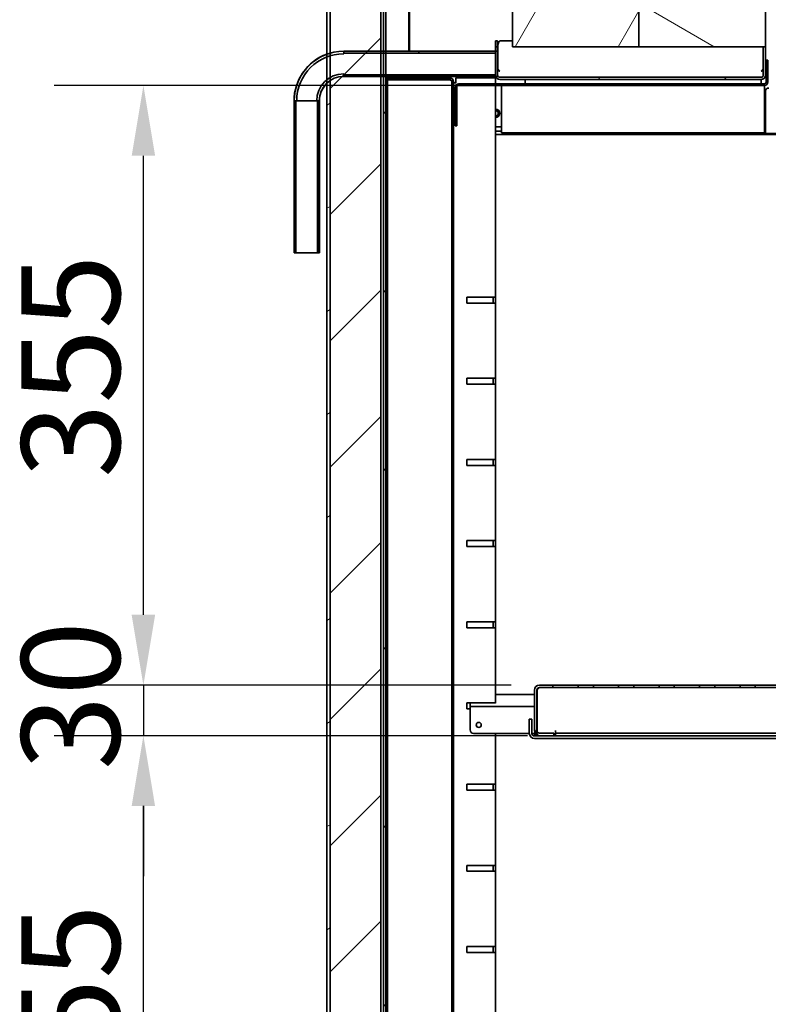
# Model space of a CAD drawing. Units: millimetres. Extents: x 0 to 7000, y 0 to 4950.
# Drawn here: x 2689 to 3133, y 3752 to 4336 of the extents above; entities that cross this region are included whole.
import ezdxf

# ---------------------------------------------------------------- set-up
doc = ezdxf.new("R2010")
doc.units = ezdxf.units.MM
doc.header["$LTSCALE"] = 16.666667
doc.layers.add('Dimensions(ISO)', color=1, linetype='Continuous', lineweight=25, true_color=0xff0000)
doc.layers.add('Hatch', color=7, linetype='Continuous', lineweight=9, true_color=0x0000a0)
doc.layers.add('Visible Edges(ISO)', color=7, linetype='Continuous', lineweight=35)
doc.styles.add('RB-Text-3_5', font='arial.ttf', dxfattribs={"width": 0.85})
doc.dimstyles.new('RB-Dimension', dxfattribs={"dimscale": 16.666667, "dimtxt": 3.5, "dimasz": 2.5, "dimexe": 3.175, "dimexo": 1, "dimgap": 0.762, "dimtad": 1, "dimdec": 1, "dimrnd": 1e-08, "dimzin": 12, "dimtxsty": 'RB-Text-3_5', "dimcen": 0.09, "dimdle": 10, "dimclrd": 256, "dimclre": 256, "dimclrt": 7, "dimadec": 1, "dimazin": 3, "dimtfac": 1, "dimtmove": 0, "dimatfit": 3, "dimfxl": 1, "dimtolj": 1, "dimtzin": 0, "dimlwd": 25, "dimlwe": 25, "dimarcsym": 0})
pattern_1 = [(30, (0, 0), (-26.45835, 45.82717), [])]
pattern_2 = [(45, (0, 0), (-37.41773, 37.41773), [])]
pattern_3 = [(60, (0, 0), (-45.82717, 26.45835), [])]
pattern_4 = [(120.0002, (0, 0), (-45.8271, -26.45847), [])]
pattern_5 = [(150.0002, (0, 0), (-26.45814, -45.8273), [])]
pattern_6 = [(135.0002, (0, 0), (-37.4176, -37.41787), [])]

# ---------------------------------------------------------------- blocks, each defined once
blk = doc.blocks.new('*D39')
at = {"layer": 'Defpoints', "color": 0, "linetype": 'Continuous', "transparency": 16777216}
for p in [(2997.36, 3941.43), (2762.51, 3911.43), (3007, 3911.43)]:
    blk.add_point(p, dxfattribs=at)
at = {"layer": 'Dimensions(ISO)', "linetype": 'Continuous', "lineweight": 25, "transparency": 16777216}
for p, q in [((2762.51, 3983.1), (2762.51, 4024.77)), ((2980.69, 3941.43), (2709.59, 3941.43)), ((2762.51, 3941.43), (2762.51, 3911.43)), ((2990.34, 3911.43), (2709.59, 3911.43)), ((2762.51, 3869.77), (2762.51, 3828.1))]:
    blk.add_line(p, q, dxfattribs=at)
at = {"layer": 'Dimensions(ISO)', "linetype": 'Continuous', "transparency": 16777216}
for points in [[(2755.56, 3983.1), (2769.45, 3983.1), (2762.51, 3941.43)], [(2755.56, 3869.77), (2769.45, 3869.77), (2762.51, 3911.43)]]:
    blk.add_solid(points, dxfattribs=at)
at = {"layer": 'Dimensions(ISO)', "color": 7, "linetype": 'Continuous', "lineweight": 25, "transparency": 16777216, "insert": (2690.2, 3891.02), "char_height": 58.333, "attachment_point": 1, "rotation": 90, "style": 'RB-Text-3_5'}
blk.add_mtext('\\A1;30', dxfattribs=at)
blk = doc.blocks.new('*D42')
at = {"layer": 'Defpoints', "color": 0, "linetype": 'Continuous', "transparency": 16777216}
for p in [(2762.54, 4296.93), (2972.36, 4296.93), (2997.36, 3941.43)]:
    blk.add_point(p, dxfattribs=at)
at = {"layer": 'Dimensions(ISO)', "linetype": 'Continuous', "lineweight": 25, "transparency": 16777216}
for p, q in [((2955.69, 4296.93), (2709.62, 4296.93)), ((2762.54, 3983.1), (2762.54, 4255.27)), ((2980.69, 3941.43), (2709.62, 3941.43))]:
    blk.add_line(p, q, dxfattribs=at)
at = {"layer": 'Dimensions(ISO)', "linetype": 'Continuous', "transparency": 16777216}
for points in [[(2755.59, 4255.27), (2769.48, 4255.27), (2762.54, 4296.93)], [(2755.59, 3983.1), (2769.48, 3983.1), (2762.54, 3941.43)]]:
    blk.add_solid(points, dxfattribs=at)
at = {"layer": 'Dimensions(ISO)', "color": 7, "linetype": 'Continuous', "lineweight": 25, "transparency": 16777216, "insert": (2690.23, 4064.24), "char_height": 58.333, "attachment_point": 1, "rotation": 90, "style": 'RB-Text-3_5'}
blk.add_mtext('\\A1;355', dxfattribs=at)
blk = doc.blocks.new('*D46')
at = {"layer": 'Defpoints', "color": 0, "linetype": 'Continuous', "transparency": 16777216}
for p in [(2762.51, 3911.43), (3007, 3911.43), (3005.36, 3556.43)]:
    blk.add_point(p, dxfattribs=at)
at = {"layer": 'Dimensions(ISO)', "linetype": 'Continuous', "lineweight": 25, "transparency": 16777216}
for p, q in [((2990.34, 3911.43), (2709.59, 3911.43)), ((2762.51, 3598.1), (2762.51, 3869.77)), ((2988.69, 3556.43), (2709.59, 3556.43))]:
    blk.add_line(p, q, dxfattribs=at)
at = {"layer": 'Dimensions(ISO)', "linetype": 'Continuous', "transparency": 16777216}
for points in [[(2755.56, 3869.77), (2769.45, 3869.77), (2762.51, 3911.43)], [(2755.56, 3598.1), (2769.45, 3598.1), (2762.51, 3556.43)]]:
    blk.add_solid(points, dxfattribs=at)
at = {"layer": 'Dimensions(ISO)', "color": 7, "linetype": 'Continuous', "lineweight": 25, "transparency": 16777216, "insert": (2690.2, 3678.99), "char_height": 58.333, "attachment_point": 1, "rotation": 90, "style": 'RB-Text-3_5'}
blk.add_mtext('\\A1;355', dxfattribs=at)

msp = doc.modelspace()

# ---------------------------------------------------------------- hatches: boundary and pattern name
at = {"layer": 'Hatch'}
h = msp.add_hatch(dxfattribs=at)
h.set_pattern_fill('ANSI31', color=256, scale=423.333333, angle=-14.99998, style=0)
h.set_pattern_definition(pattern_1)
edge = h.paths.add_edge_path()
edge.add_line((2887.36, 1957.93), (2887.36, 1959.93))
edge.add_line((2887.36, 1959.93), (2875.36, 1959.93))
edge.add_ellipse((2875.36, 1961.93), major_axis=(-2, 0), ratio=1, start_angle=30, end_angle=90, ccw=False)
edge.add_ellipse((2875.36, 1961.93), major_axis=(-1.73, -1), ratio=1, start_angle=330, end_angle=360, ccw=False)
edge.add_line((2873.36, 1961.93), (2873.36, 4299.93))
edge.add_line((2873.36, 4299.93), (2873.36, 4301.71))
edge.add_line((2873.36, 4301.71), (2873.36, 4314.5))
edge.add_line((2873.36, 4314.5), (2873.36, 4316.08))
edge.add_line((2873.36, 4316.08), (2873.36, 4365.93))
edge.add_ellipse((2875.36, 4365.93), major_axis=(0, 2), ratio=1, start_angle=0, end_angle=90, ccw=False)
edge.add_line((2875.36, 4367.93), (2887.36, 4367.93))
edge.add_line((2887.36, 4367.93), (2887.36, 4369.93))
edge.add_line((2887.36, 4369.93), (2875.36, 4369.93))
edge.add_ellipse((2875.36, 4365.93), major_axis=(-4, 0), ratio=1, start_angle=270, end_angle=360)
edge.add_line((2871.36, 4365.93), (2871.36, 4315.44))
edge.add_line((2871.36, 4315.44), (2871.36, 4313.82))
edge.add_line((2871.36, 4313.82), (2871.36, 4300.35))
edge.add_line((2871.36, 4300.35), (2871.36, 4298.35))
edge.add_line((2871.36, 4298.35), (2871.36, 1961.93))
edge.add_ellipse((2875.36, 1961.93), major_axis=(0, -4), ratio=1, start_angle=270, end_angle=360)
edge.add_line((2875.36, 1957.93), (2887.36, 1957.93))
h = msp.add_hatch(dxfattribs=at)
h.set_pattern_fill('ANSI31', color=256, scale=423.333333, style=0)
h.set_pattern_definition(pattern_2)
h.paths.add_polyline_path([(2873.36, 4367.93), (2873.36, 4365.93), (2873.36, 1961.93), (2873.36, 1960.93), (2873.63, 1960.93), (2903.36, 1960.93), (2903.36, 4302.32), (2903.36, 4303.33), (2903.36, 4316.18), (2903.36, 4317.19), (2903.36, 4367.93), (2893.36, 4367.93), (2891.36, 4367.93), (2887.36, 4367.93), (2875.36, 4367.93)])
h = msp.add_hatch(dxfattribs=at)
h.set_pattern_fill('ANSI31', color=256, scale=423.333333, angle=14.99998, style=0)
h.set_pattern_definition(pattern_3)
h.paths.add_polyline_path([(3056.36, 4366.93), (2981.36, 4366.93), (2981.36, 4319.93), (3056.36, 4319.93)])
h = msp.add_hatch(dxfattribs=at)
h.set_pattern_fill('ANSI31', color=256, scale=423.333333, angle=105.00025, style=0)
h.set_pattern_definition(pattern_5)
h.paths.add_polyline_path([(3131.36, 4366.93), (3056.36, 4366.93), (3056.36, 4319.93), (3131.36, 4319.93)])
h = msp.add_hatch(dxfattribs=at)
h.set_pattern_fill('ANSI31', color=256, scale=423.333333, angle=75.00018, style=0)
h.set_pattern_definition(pattern_4)
h.paths.add_polyline_path([(2904.86, 3171.43), (2906.36, 3171.43), (2906.36, 4302.32), (2906.36, 4303.33), (2906.36, 4316.18), (2906.36, 4317.19), (2906.36, 4343.43), (2906.36, 4347.43), (2906.36, 4348.81), (2904.86, 4348.81), (2904.86, 4317.19), (2904.86, 4316.18), (2904.86, 4303.33), (2904.86, 4302.32)])
h = msp.add_hatch(dxfattribs=at)
h.set_pattern_fill('ANSI31', color=256, scale=423.333333, angle=105.00025, style=0)
h.set_pattern_definition(pattern_5)
edge = h.paths.add_edge_path()
edge.add_ellipse((2881.36, 4287.76), major_axis=(-29.43, 0), ratio=1, start_angle=270, end_angle=285.77161)
edge.add_ellipse((2881.36, 4287.76), major_axis=(-28.32, -8), ratio=1, start_angle=270, end_angle=274.0903)
edge.add_ellipse((2881.36, 4287.76), major_axis=(-27.68, -10), ratio=1, start_angle=270, end_angle=340.13809)
edge.add_line((2851.93, 4287.76), (2852.94, 4287.76))
edge.add_line((2852.94, 4287.76), (2853.44, 4287.76))
edge.add_ellipse((2881.36, 4287.76), major_axis=(0, 27.92), ratio=1, start_angle=20.9907, end_angle=90, ccw=False)
edge.add_ellipse((2881.36, 4287.76), major_axis=(26.06, 10), ratio=1, start_angle=85.6622, end_angle=90, ccw=False)
edge.add_ellipse((2881.36, 4287.76), major_axis=(26.75, 8), ratio=1, start_angle=73.34709, end_angle=90, ccw=False)
edge.add_line((2881.36, 4315.67), (2881.36, 4316.18))
edge.add_line((2881.36, 4316.18), (2881.36, 4317.19))
h = msp.add_hatch(dxfattribs=at)
h.set_pattern_fill('ANSI31', color=256, scale=423.333333, angle=-14.99998, style=0)
h.set_pattern_definition(pattern_1)
h.paths.add_polyline_path([(2971.36, 4316.18), (2971.36, 4317.19), (2906.36, 4317.19), (2904.86, 4317.19), (2903.36, 4317.19), (2881.36, 4317.19), (2881.36, 4316.18), (2903.36, 4316.18), (2904.86, 4316.18), (2906.36, 4316.18)])
h = msp.add_hatch(dxfattribs=at)
h.set_pattern_fill('ANSI31', color=256, scale=423.333333, angle=90.00021, style=0)
h.set_pattern_definition(pattern_6)
h.paths.add_polyline_path([(2972.61, 4319.77), (2971.36, 4319.77), (2971.36, 4317.19), (2972.61, 4317.19)])
h = msp.add_hatch(dxfattribs=at)
h.set_pattern_fill('ANSI31', color=256, scale=423.333333, angle=90.00021, style=0)
h.set_pattern_definition(pattern_6)
edge = h.paths.add_edge_path()
edge.add_line((3131.36, 4303.01), (3131.36, 4319.77))
edge.add_line((3131.36, 4319.77), (3130.11, 4319.77))
edge.add_line((3130.11, 4319.77), (3130.11, 4303.01))
edge.add_ellipse((3128.86, 4303.01), major_axis=(0, -1.25), ratio=0.999962, start_angle=0, end_angle=90, ccw=False)
edge.add_line((3128.86, 4301.76), (2973.86, 4301.76))
edge.add_ellipse((2973.86, 4303.01), major_axis=(0, -1.25), ratio=0.999962, start_angle=303.58561, end_angle=360, ccw=False)
edge.add_line((2972.82, 4302.32), (2971.46, 4302.32))
edge.add_ellipse((2973.86, 4303.01), major_axis=(0, -2.5), ratio=0.999962, start_angle=286.05686, end_angle=360)
edge.add_line((2973.86, 4300.51), (3128.86, 4300.51))
edge.add_ellipse((3128.86, 4303.01), major_axis=(0, -2.5), ratio=0.999962, start_angle=0, end_angle=90)
h = msp.add_hatch(dxfattribs=at)
h.set_pattern_fill('ANSI31', color=256, scale=423.333333, angle=14.99998, style=0)
h.set_pattern_definition(pattern_3)
edge = h.paths.add_edge_path()
edge.add_line((3132.86, 4311.93), (3131.86, 4311.93))
edge.add_line((3131.86, 4311.93), (3131.86, 4298.93))
edge.add_ellipse((3130.86, 4298.93), major_axis=(0, -1), ratio=1, start_angle=0, end_angle=90, ccw=False)
edge.add_line((3130.86, 4297.93), (2972.36, 4297.93))
edge.add_line((2972.36, 4297.93), (2972.36, 4296.93))
edge.add_line((2972.36, 4296.93), (3130.86, 4296.93))
edge.add_ellipse((3130.86, 4298.93), major_axis=(2, 0), ratio=1, start_angle=270, end_angle=360)
edge.add_line((3132.86, 4298.93), (3132.86, 4311.93))
h = msp.add_hatch(dxfattribs=at)
h.set_pattern_fill('ANSI31', color=256, scale=423.333333, angle=105.00025, style=0)
h.set_pattern_definition(pattern_5)
edge = h.paths.add_edge_path()
edge.add_ellipse((2881.36, 4287.76), major_axis=(0, 14.57), ratio=1, start_angle=43.35249, end_angle=90)
edge.add_line((2866.79, 4287.76), (2865.78, 4287.76))
edge.add_line((2865.78, 4287.76), (2865.28, 4287.76))
edge.add_ellipse((2881.36, 4287.76), major_axis=(-12.6, -10), ratio=1, start_angle=270, end_angle=321.55677, ccw=False)
edge.add_ellipse((2881.36, 4287.76), major_axis=(-13.95, -8), ratio=1, start_angle=270, end_angle=278.61568, ccw=False)
edge.add_ellipse((2881.36, 4287.76), major_axis=(-16.08, 0), ratio=1, start_angle=270, end_angle=299.82755, ccw=False)
edge.add_line((2881.36, 4303.84), (2881.36, 4303.33))
edge.add_line((2881.36, 4303.33), (2881.36, 4302.32))
edge.add_ellipse((2881.36, 4287.76), major_axis=(12.17, 8), ratio=1, start_angle=56.68869, end_angle=90)
edge.add_ellipse((2881.36, 4287.76), major_axis=(10.59, 10), ratio=1, start_angle=79.95882, end_angle=90)
h = msp.add_hatch(dxfattribs=at)
h.set_pattern_fill('ANSI31', color=256, scale=423.333333, angle=-14.99998, style=0)
h.set_pattern_definition(pattern_1)
h.paths.add_polyline_path([(2971.36, 4302.32), (2971.36, 4303.33), (2906.36, 4303.33), (2904.86, 4303.33), (2903.36, 4303.33), (2881.36, 4303.33), (2881.36, 4302.32), (2903.36, 4302.32), (2904.86, 4302.32), (2906.36, 4302.32)])
h = msp.add_hatch(dxfattribs=at)
h.set_pattern_fill('ANSI31', color=256, scale=423.333333, angle=14.99998, style=0)
h.set_pattern_definition(pattern_3)
h.paths.add_polyline_path([(2947.36, 4284.43), (2948.36, 4284.43), (2948.36, 4295.93), (2947.36, 4295.93)])
h = msp.add_hatch(dxfattribs=at)
h.set_pattern_fill('ANSI31', color=256, scale=423.333333, style=0)
h.set_pattern_definition(pattern_2)
h.paths.add_polyline_path([(2851.93, 4197.76), (2852.94, 4197.76), (2852.94, 4287.76), (2851.93, 4287.76)])
h = msp.add_hatch(dxfattribs=at)
h.set_pattern_fill('ANSI31', color=256, scale=423.333333, style=0)
h.set_pattern_definition(pattern_2)
h.paths.add_polyline_path([(2865.78, 4197.76), (2866.79, 4197.76), (2866.79, 4287.76), (2865.78, 4287.76)])
h = msp.add_hatch(dxfattribs=at)
h.set_pattern_fill('ANSI31', color=256, scale=423.333333, angle=75.00018, style=0)
h.set_pattern_definition(pattern_4)
h.paths.add_polyline_path([(2946.36, 4286.43), (2945.36, 4286.43), (2945.36, 4282.06), (2946.36, 4282.06)])
h = msp.add_hatch(dxfattribs=at)
h.set_pattern_fill('ANSI31', color=256, scale=423.333333, angle=75.00018, style=0)
h.set_pattern_definition(pattern_4)
edge = h.paths.add_edge_path()
edge.add_line((2937.36, 3171.43), (2943.86, 3171.43))
edge.add_line((2943.86, 3171.43), (2944.36, 3171.43))
edge.add_ellipse((2944.36, 3173.43), major_axis=(2, 0), ratio=1, start_angle=270, end_angle=360)
edge.add_line((2946.36, 3173.43), (2946.36, 4278.81))
edge.add_line((2946.36, 4278.81), (2945.36, 4278.81))
edge.add_line((2945.36, 4278.81), (2945.36, 3173.43))
edge.add_ellipse((2944.36, 3173.43), major_axis=(0, -1), ratio=1, start_angle=0, end_angle=90, ccw=False)
edge.add_line((2944.36, 3172.43), (2937.36, 3172.43))
edge.add_line((2937.36, 3172.43), (2937.36, 3171.43))
h = msp.add_hatch(dxfattribs=at)
h.set_pattern_fill('ANSI31', color=256, scale=423.333333, angle=14.99998, style=0)
h.set_pattern_definition(pattern_3)
h.paths.add_polyline_path([(2947.36, 4272.93), (2948.36, 4272.93), (2948.36, 4275.43), (2947.36, 4275.43)])
h = msp.add_hatch(dxfattribs=at)
h.set_pattern_fill('ANSI31', color=256, scale=423.333333, angle=75.00018, style=0)
h.set_pattern_definition(pattern_4)
edge = h.paths.add_edge_path()
edge.add_line((3005.86, 3912.93), (2997.36, 3912.93))
edge.add_ellipse((2997.36, 3914.43), major_axis=(-1.5, 0), ratio=1, start_angle=0, end_angle=90, ccw=False)
edge.add_line((2995.86, 3914.43), (2995.86, 3938.43))
edge.add_ellipse((2997.36, 3938.43), major_axis=(0, 1.5), ratio=1, start_angle=0, end_angle=90, ccw=False)
edge.add_line((2997.36, 3939.93), (3005.36, 3939.93))
edge.add_line((3005.36, 3939.93), (3005.36, 3941.43))
edge.add_line((3005.36, 3941.43), (2997.36, 3941.43))
edge.add_ellipse((2997.36, 3938.43), major_axis=(-3, 0), ratio=1, start_angle=270, end_angle=360)
edge.add_line((2994.36, 3938.43), (2994.36, 3914.43))
edge.add_ellipse((2997.36, 3914.43), major_axis=(0, -3), ratio=1, start_angle=270, end_angle=360)
edge.add_line((2997.36, 3911.43), (3005.86, 3911.43))
edge.add_line((3005.86, 3911.43), (3005.86, 3912.93))
h = msp.add_hatch(dxfattribs=at)
h.set_pattern_fill('ANSI31', color=256, scale=423.333333, angle=75.00018, style=0)
h.set_pattern_definition(pattern_4)
h.paths.add_polyline_path([(3020.36, 3941.43), (3020.36, 3939.93), (3029.36, 3939.93), (3029.36, 3941.43)])
h = msp.add_hatch(dxfattribs=at)
h.set_pattern_fill('ANSI31', color=256, scale=423.333333, angle=75.00018, style=0)
h.set_pattern_definition(pattern_4)
h.paths.add_polyline_path([(3044.36, 3941.43), (3044.36, 3939.93), (3053.36, 3939.93), (3053.36, 3941.43)])
h = msp.add_hatch(dxfattribs=at)
h.set_pattern_fill('ANSI31', color=256, scale=423.333333, angle=75.00018, style=0)
h.set_pattern_definition(pattern_4)
h.paths.add_polyline_path([(3077.36, 3939.93), (3077.36, 3941.43), (3068.36, 3941.43), (3068.36, 3939.93)])
h = msp.add_hatch(dxfattribs=at)
h.set_pattern_fill('ANSI31', color=256, scale=423.333333, angle=75.00018, style=0)
h.set_pattern_definition(pattern_4)
h.paths.add_polyline_path([(3101.36, 3939.93), (3101.36, 3941.43), (3092.36, 3941.43), (3092.36, 3939.93)])
h = msp.add_hatch(dxfattribs=at)
h.set_pattern_fill('ANSI31', color=256, scale=423.333333, angle=75.00018, style=0)
h.set_pattern_definition(pattern_4)
h.paths.add_polyline_path([(3116.36, 3941.43), (3116.36, 3939.93), (3125.36, 3939.93), (3125.36, 3941.43)])

# ---------------------------------------------------------------- linework, layer by layer
at = {"layer": 'Visible Edges(ISO)'}
for p, q in [((2873.36, 4367.93), (2873.36, 1960.93)), ((2903.36, 1960.93), (2903.36, 4367.93)), ((2919.86, 4370.43), (2919.86, 4317.26)), ((2920.36, 4370.43), (2920.36, 4317.26)), ((2981.36, 4366.93), (2981.36, 4319.93)), ((3056.36, 4366.93), (3056.36, 4319.93)), ((3056.36, 4319.93), (3056.36, 4366.93)), ((3131.36, 4319.93), (3131.36, 4366.93)), ((2871.36, 4365.93), (2871.36, 1961.93)), ((2873.36, 1961.93), (2873.36, 4365.93)), ((2904.86, 4348.81), (2904.86, 3171.43)), ((2906.36, 3171.43), (2906.36, 4348.81)), ((2971.36, 4323.43), (2971.36, 4319.77)), ((2971.36, 4323.43), (2972.61, 4323.43)), ((2972.61, 4323.43), (2972.61, 4319.77)), ((2972.75, 4320.93), (2972.75, 4306.67)), ((2981.36, 4323.43), (2973.86, 4323.43)), ((2981.36, 4319.93), (3056.36, 4319.93)), ((3056.36, 4319.93), (3131.36, 4319.93)), ((3129.97, 4319.93), (3129.97, 4306.67)), ((3130.11, 4319.93), (3130.11, 4319.77)), ((3131.36, 4319.93), (3131.36, 4319.77)), ((2971.36, 4317.19), (2881.36, 4317.19)), ((2881.36, 4317.19), (2881.36, 4316.18)), ((2881.36, 4315.67), (2881.36, 4317.19)), ((2881.36, 4316.18), (2971.36, 4316.18)), ((2904.86, 4317.26), (2903.36, 4317.26)), ((2971.36, 4317.26), (2906.36, 4317.26)), ((2972.61, 4319.77), (2971.36, 4319.77)), ((2971.36, 4319.77), (2971.36, 4317.19)), ((2971.36, 4317.19), (2972.61, 4317.19)), ((2971.36, 4316.18), (2971.36, 4317.19)), ((2971.36, 4316.18), (2971.36, 4303.33)), ((2972.61, 4317.19), (2972.61, 4319.77)), ((2972.61, 4317.19), (2972.61, 4303.04)), ((3131.36, 4319.77), (3130.11, 4319.77)), ((3130.11, 4319.77), (3130.11, 4303.01)), ((3131.36, 4303.01), (3131.36, 4319.77)), ((3132.86, 4311.93), (3131.86, 4311.93)), ((3131.86, 4311.93), (3131.86, 4298.93)), ((3132.86, 4298.93), (3132.86, 4311.93)), ((2881.36, 4302.32), (2881.36, 4303.84)), ((2971.36, 4303.33), (2881.36, 4303.33)), ((2881.36, 4303.33), (2881.36, 4302.32)), ((2971.36, 4302.32), (2971.36, 4303.33)), ((3131.36, 4303.01), (3131.36, 4303.01)), ((2881.36, 4302.32), (2971.36, 4302.32)), ((2904.86, 4302.26), (2903.36, 4302.26)), ((2971.36, 4302.26), (2906.36, 4302.26)), ((2906.36, 4301.43), (2937.36, 4301.43)), ((2937.36, 4300.43), (2906.36, 4300.43)), ((2907.36, 4300.29), (2906.36, 4300.29)), ((2907.36, 4300.29), (2907.36, 3172.58)), ((2908.36, 4300.29), (2907.36, 4300.29)), ((2944.36, 4300.29), (2908.36, 4300.29)), ((2919.86, 4302.26), (2919.86, 4301.43)), ((2920.36, 4302.26), (2920.36, 4301.43)), ((2937.36, 4301.43), (2944.36, 4301.43)), ((2937.36, 4300.43), (2937.36, 4301.43)), ((2944.36, 4300.43), (2937.36, 4300.43)), ((2943.36, 4300.29), (2943.36, 4300.43)), ((2945.36, 4286.43), (2945.36, 4299.43)), ((2946.36, 4299.43), (2946.36, 4286.43)), ((2947.86, 4298.43), (2946.36, 4298.43)), ((2947.86, 4301.43), (2968.36, 4301.43)), ((2947.86, 4301.43), (2947.86, 4298.43)), ((2949.36, 4297.93), (2967.36, 4297.93)), ((2967.36, 4296.93), (2949.36, 4296.93)), ((2972.36, 4297.93), (2967.36, 4297.93)), ((2967.36, 4296.93), (2972.36, 4296.93)), ((2971.36, 4301.43), (2968.36, 4301.43)), ((2971.36, 4302.26), (2971.36, 4302.32)), ((2971.36, 4301.43), (2971.36, 4297.93)), ((2971.36, 4296.93), (2971.36, 4171.46)), ((2972.82, 4302.32), (2971.46, 4302.32)), ((3130.86, 4297.93), (2972.36, 4297.93)), ((2972.36, 4297.93), (2972.36, 4296.93)), ((2972.36, 4296.93), (3130.86, 4296.93)), ((3128.86, 4301.76), (2973.86, 4301.76)), ((2973.86, 4300.51), (3128.86, 4300.51)), ((2973.86, 4300.51), (2973.86, 4300.51)), ((3128.86, 4300.51), (2973.86, 4300.51)), ((2974.86, 4296.93), (2974.86, 4295.93)), ((2988.86, 4300.51), (2988.86, 4297.93)), ((3128.86, 4300.51), (3128.86, 4297.93)), ((3128.86, 4300.51), (3128.86, 4300.51)), ((3130.86, 4295.93), (3130.86, 4296.93)), ((2948.36, 4295.93), (2947.36, 4295.93)), ((2947.36, 4295.93), (2947.36, 4284.43)), ((2948.36, 4284.43), (2948.36, 4295.93)), ((2974.86, 4295.93), (2974.86, 4270.93)), ((3130.86, 4270.93), (3130.86, 4295.93)), ((3131.36, 4271.43), (3131.36, 4293.43)), ((2851.93, 4287.76), (2851.86, 4287.76)), ((2851.86, 4197.76), (2851.86, 4287.76)), ((2851.93, 4287.76), (2851.86, 4287.76)), ((2852.94, 4287.76), (2851.93, 4287.76)), ((2851.93, 4287.76), (2851.93, 4197.76)), ((2851.93, 4287.76), (2853.44, 4287.76)), ((2852.94, 4197.76), (2852.94, 4287.76)), ((2853.44, 4287.76), (2865.28, 4287.76)), ((2865.28, 4287.76), (2866.79, 4287.76)), ((2866.79, 4287.76), (2865.78, 4287.76)), ((2865.78, 4287.76), (2865.78, 4197.76)), ((2866.79, 4197.76), (2866.79, 4287.76)), ((2866.86, 4287.76), (2866.79, 4287.76)), ((2866.86, 4287.76), (2866.79, 4287.76)), ((2866.86, 4197.76), (2866.86, 4287.76)), ((2946.36, 4286.43), (2945.36, 4286.43)), ((2945.36, 4286.43), (2945.36, 4282.06)), ((2946.36, 4282.06), (2946.36, 4286.43)), ((2945.36, 4282.06), (2946.36, 4282.06)), ((2945.36, 4278.81), (2945.36, 4282.06)), ((2946.36, 4282.06), (2946.36, 4278.81)), ((2947.36, 4284.43), (2948.36, 4284.43)), ((2947.36, 4281.43), (2947.36, 4284.43)), ((2947.36, 4278.43), (2947.36, 4281.43)), ((2948.36, 4284.43), (2948.36, 4281.43)), ((2948.36, 4281.43), (2948.36, 4278.43)), ((2946.36, 4278.81), (2945.36, 4278.81)), ((2945.36, 4278.81), (2945.36, 3173.43)), ((2946.36, 3173.43), (2946.36, 4278.81)), ((2947.36, 4275.43), (2947.36, 4278.43)), ((2948.36, 4275.43), (2947.36, 4275.43)), ((2947.36, 4275.43), (2947.36, 4272.93)), ((2948.36, 4278.43), (2948.36, 4275.43)), ((2948.36, 4272.93), (2948.36, 4275.43)), ((2947.36, 4272.93), (2948.36, 4272.93)), ((2971.36, 4272.43), (2974.86, 4272.43)), ((2971.36, 4269.93), (2974.86, 4269.93)), ((3302.86, 4267.93), (2971.36, 4267.93)), ((2974.86, 4268.93), (2974.86, 4270.93)), ((3130.86, 4268.93), (2974.86, 4268.93)), ((3130.86, 4272.43), (3131.36, 4272.43)), ((3130.86, 4268.93), (3130.86, 4270.93)), ((3130.86, 4269.93), (3131.36, 4269.93)), ((3131.36, 4271.43), (3131.36, 4268.43)), ((3302.86, 4268.43), (3131.36, 4268.43)), ((2851.86, 4197.76), (2851.93, 4197.76)), ((2851.93, 4197.76), (2852.94, 4197.76)), ((2865.78, 4197.76), (2852.94, 4197.76)), ((2865.78, 4197.76), (2866.79, 4197.76)), ((2866.79, 4197.76), (2866.86, 4197.76)), ((2954.36, 4171.43), (2968.36, 4171.43)), ((2954.36, 4167.93), (2954.36, 4171.43)), ((2971.34, 4171.43), (2968.36, 4171.43)), ((2969.86, 4167.93), (2969.86, 4171.43)), ((2971.36, 4171.46), (2971.36, 4167.93)), ((2968.36, 4167.93), (2954.36, 4167.93)), ((2968.36, 4167.93), (2971.36, 4167.93)), ((2971.36, 4167.93), (2971.36, 4123.34)), ((2954.36, 4123.31), (2968.36, 4123.31)), ((2954.36, 4119.81), (2954.36, 4123.31)), ((2971.34, 4123.31), (2968.36, 4123.31)), ((2969.86, 4119.81), (2969.86, 4123.31)), ((2971.36, 4123.34), (2971.36, 4119.81)), ((2968.36, 4119.81), (2954.36, 4119.81)), ((2968.36, 4119.81), (2971.36, 4119.81)), ((2971.36, 4119.81), (2971.36, 4075.21)), ((2954.36, 4075.18), (2968.36, 4075.18)), ((2954.36, 4071.68), (2954.36, 4075.18)), ((2971.34, 4075.18), (2968.36, 4075.18)), ((2969.86, 4071.68), (2969.86, 4075.18)), ((2971.36, 4075.21), (2971.36, 4071.68)), ((2968.36, 4071.68), (2954.36, 4071.68)), ((2968.36, 4071.68), (2971.36, 4071.68)), ((2971.36, 4071.68), (2971.36, 4027.09)), ((2954.36, 4027.06), (2968.36, 4027.06)), ((2954.36, 4023.56), (2954.36, 4027.06)), ((2968.36, 4023.56), (2954.36, 4023.56)), ((2971.34, 4027.06), (2968.36, 4027.06)), ((2968.36, 4023.56), (2971.36, 4023.56)), ((2969.86, 4023.56), (2969.86, 4027.06)), ((2971.36, 4027.09), (2971.36, 4023.56)), ((2971.36, 4023.56), (2971.36, 3978.96)), ((2954.36, 3978.93), (2968.36, 3978.93)), ((2954.36, 3975.43), (2954.36, 3978.93)), ((2971.34, 3978.93), (2968.36, 3978.93)), ((2969.86, 3975.43), (2969.86, 3978.93)), ((2971.36, 3978.96), (2971.36, 3975.43)), ((2968.36, 3975.43), (2954.36, 3975.43)), ((2968.36, 3975.43), (2971.36, 3975.43)), ((2971.36, 3975.43), (2971.36, 3930.84)), ((3005.36, 3941.43), (2997.36, 3941.43)), ((3005.36, 3939.93), (3005.36, 3941.43)), ((3005.36, 3941.43), (3020.36, 3941.43)), ((3020.36, 3941.43), (3020.36, 3939.93)), ((3029.36, 3941.43), (3020.36, 3941.43)), ((3029.36, 3939.93), (3029.36, 3941.43)), ((3029.36, 3941.43), (3044.36, 3941.43)), ((3044.36, 3941.43), (3044.36, 3939.93)), ((3053.36, 3941.43), (3044.36, 3941.43)), ((3053.36, 3939.93), (3053.36, 3941.43)), ((3053.36, 3941.43), (3068.36, 3941.43)), ((3077.36, 3941.43), (3068.36, 3941.43)), ((3068.36, 3941.43), (3068.36, 3939.93)), ((3077.36, 3939.93), (3077.36, 3941.43)), ((3077.36, 3941.43), (3092.36, 3941.43)), ((3101.36, 3941.43), (3092.36, 3941.43)), ((3092.36, 3941.43), (3092.36, 3939.93)), ((3101.36, 3939.93), (3101.36, 3941.43)), ((3101.36, 3941.43), (3116.36, 3941.43)), ((3116.36, 3941.43), (3116.36, 3939.93)), ((3125.36, 3941.43), (3116.36, 3941.43)), ((3125.36, 3939.93), (3125.36, 3941.43)), ((3125.36, 3941.43), (3140.36, 3941.43)), ((2994.36, 3935.81), (2971.36, 3935.81)), ((2994.36, 3938.43), (2994.36, 3914.43)), ((2995.86, 3914.43), (2995.86, 3938.43)), ((2996, 3935.81), (2995.86, 3935.81)), ((2996, 3938.43), (2996, 3913.8)), ((2997.36, 3939.93), (3005.36, 3939.93)), ((3020.36, 3939.93), (3005.36, 3939.93)), ((3020.36, 3939.93), (3029.36, 3939.93)), ((3044.36, 3939.93), (3029.36, 3939.93)), ((3044.36, 3939.93), (3053.36, 3939.93)), ((3068.36, 3939.93), (3053.36, 3939.93)), ((3068.36, 3939.93), (3077.36, 3939.93)), ((3092.36, 3939.93), (3077.36, 3939.93)), ((3092.36, 3939.93), (3101.36, 3939.93)), ((3116.36, 3939.93), (3101.36, 3939.93)), ((3116.36, 3939.93), (3125.36, 3939.93)), ((3140.36, 3939.93), (3125.36, 3939.93)), ((2954.36, 3930.81), (2968.36, 3930.81)), ((2954.36, 3927.31), (2954.36, 3930.81)), ((2956.36, 3930.81), (2956.36, 3930.31)), ((2956.36, 3930.31), (2956.36, 3928.81)), ((2956.36, 3928.81), (2994.36, 3928.81)), ((2956.36, 3928.81), (2956.36, 3925.81)), ((2971.34, 3930.81), (2968.36, 3930.81)), ((2995.86, 3928.81), (2996, 3928.81)), ((2956.36, 3927.31), (2954.36, 3927.31)), ((2956.36, 3914.81), (2956.36, 3925.81)), ((2991.36, 3919.31), (2991.36, 3921.31)), ((2992.86, 3921.31), (2991.36, 3921.31)), ((2991.36, 3919.31), (2991.36, 3912.81)), ((2992.86, 3921.31), (2992.86, 3919.31)), ((2992.86, 3919.31), (2992.86, 3912.81)), ((2958.36, 3912.81), (2991.36, 3912.81)), ((2971.36, 3912.81), (2971.36, 3882.71)), ((2992.86, 3912.81), (2994.36, 3912.81)), ((2994.36, 3912.81), (2994.36, 3911.31)), ((2994.36, 3911.31), (3320.86, 3911.31)), ((2996, 3911.76), (2996, 3911.43)), ((2996, 3911.43), (2997.36, 3911.43)), ((3005.86, 3912.93), (2997.36, 3912.93)), ((2997.36, 3911.43), (3005.86, 3911.43)), ((3005.86, 3911.43), (3005.86, 3912.93)), ((3005.86, 3911.43), (3006.99, 3911.43)), ((3006.99, 3911.43), (3006.99, 3914.44)), ((3006.99, 3914.44), (3007, 3914.44)), ((3007, 3914.44), (3007, 3914.43)), ((3007, 3912.93), (3007, 3914.43)), ((3007, 3912.93), (3306.72, 3912.93)), ((3007, 3912.93), (3007, 3911.43)), ((3007, 3911.43), (3306.72, 3911.43)), ((2994.36, 3909.81), (3320.86, 3909.81)), ((2954.36, 3882.68), (2968.36, 3882.68)), ((2954.36, 3879.18), (2954.36, 3882.68)), ((2971.34, 3882.68), (2968.36, 3882.68)), ((2969.86, 3879.18), (2969.86, 3882.68)), ((2971.36, 3882.71), (2971.36, 3879.18)), ((2968.36, 3879.18), (2954.36, 3879.18)), ((2968.36, 3879.18), (2971.36, 3879.18)), ((2971.36, 3879.18), (2971.36, 3834.59)), ((2954.36, 3834.56), (2968.36, 3834.56)), ((2954.36, 3831.06), (2954.36, 3834.56)), ((2968.36, 3831.06), (2954.36, 3831.06)), ((2971.34, 3834.56), (2968.36, 3834.56)), ((2968.36, 3831.06), (2971.36, 3831.06)), ((2969.86, 3831.06), (2969.86, 3834.56)), ((2971.36, 3834.59), (2971.36, 3831.06)), ((2971.36, 3831.06), (2971.36, 3786.46)), ((2954.36, 3786.43), (2968.36, 3786.43)), ((2954.36, 3782.93), (2954.36, 3786.43)), ((2968.36, 3782.93), (2954.36, 3782.93)), ((2971.34, 3786.43), (2968.36, 3786.43)), ((2968.36, 3782.93), (2971.36, 3782.93)), ((2969.86, 3782.93), (2969.86, 3786.43)), ((2971.36, 3786.46), (2971.36, 3782.93)), ((2971.36, 3782.93), (2971.36, 3738.34))]:
    msp.add_line(p, q, dxfattribs=at)
msp.add_circle((2961.36, 3917.81), 1.5, dxfattribs=at)
for centre, radius, start, end in [((2881.36, 4287.76), 29.5, 109.81493, 180), ((2881.36, 4287.76), 29.43, 90, 180), ((2881.36, 4287.76), 27.92, 90, 180), ((2881.36, 4287.76), 16.08, 90, 180), ((2881.36, 4287.76), 14.57, 90, 180), ((2881.36, 4287.76), 14.5, 133.60282, 180), ((2949.36, 4295.93), 2, 90, 180), ((2949.36, 4295.93), 1, 90, 180), ((3130.86, 4298.93), 1, 270, 0), ((3130.86, 4298.93), 2, 270, 0), ((3133.36, 4293.43), 2, 90, 180), ((2971.36, 4280.43), 2.5, 270, 90), ((2971.36, 4280.43), 1.62, 270, 90), ((2997.36, 3938.43), 3, 90, 180), ((2997.36, 3938.43), 1.5, 90, 180), ((2958.36, 3914.81), 2, 180, 270), ((2994.36, 3912.81), 3, 180, 270), ((2994.36, 3912.81), 1.5, 180, 270), ((2997.36, 3914.43), 3, 180, 270), ((2997.36, 3914.43), 1.5, 180, 270)]:
    msp.add_arc(centre, radius, start, end, dxfattribs=at)
for centre, major_axis, start_param, end_param in [((3128.86, 4303.01), (0, -1.25), 0, 1.570796), ((3128.86, 4303.01), (0, -2.5), 0, 1.570796), ((2973.86, 4303.01), (0, -2.5), 4.992634, 6.283185), ((2973.86, 4303.01), (0, -1.25), 5.298568, 6.283185)]:
    msp.add_ellipse(centre, major_axis=major_axis, ratio=0.999962, start_param=start_param, end_param=end_param, dxfattribs=at)
for points, knots in [([(2973.86, 4323.43), (2973.61, 4323.43), (2973.36, 4322.91), (2973.1, 4322.13), (2972.99, 4321.76), (2972.87, 4321.35), (2972.75, 4320.93)], [0, 0, 0, 0, 0.683847, 0.683847, 0.683847, 1, 1, 1, 1]), ([(2971.46, 4302.32), (2971.44, 4302.38), (2971.42, 4302.46), (2971.38, 4302.7), (2971.36, 4302.86), (2971.36, 4303.04)], [-0.7221679, -0.7221679, -0.7221679, -0.7221679, -0.6074324, -0.6074324, -0.4927871, -0.4927871, -0.4927871, -0.4927871]), ([(2973.86, 4305.42), (2973.33, 4305.43), (2972.82, 4305.81), (2972.66, 4306.32), (2972.63, 4306.44), (2972.61, 4306.56), (2972.61, 4306.68)], [0, 0, 0, 0, 0.813236, 0.813236, 0.813236, 1, 1, 1, 1]), ([(2972.61, 4303.04), (2972.61, 4302.81), (2972.67, 4302.62), (2972.76, 4302.42), (2972.79, 4302.36), (2972.82, 4302.32)], [1.4499166, 1.4499166, 1.4499166, 1.4499166, 1.5997711, 1.5997711, 1.6809399, 1.6809399, 1.6809399, 1.6809399]), ([(2973.86, 4305.42), (2973.56, 4305.43), (2973.26, 4305.81), (2972.95, 4306.32), (2972.89, 4306.44), (2972.82, 4306.55), (2972.75, 4306.67)], [0, 0, 0, 0, 0.817637, 0.817637, 0.817637, 1, 1, 1, 1]), ([(3128.86, 4305.42), (3129.39, 4305.43), (3129.9, 4305.81), (3130.06, 4306.32), (3130.09, 4306.44), (3130.11, 4306.56), (3130.11, 4306.68)], [0, 0, 0, 0, 0.813236, 0.813236, 0.813236, 1, 1, 1, 1]), ([(3128.86, 4305.42), (3129.16, 4305.43), (3129.46, 4305.81), (3129.77, 4306.32), (3129.83, 4306.44), (3129.9, 4306.55), (3129.97, 4306.67)], [0, 0, 0, 0, 0.817637, 0.817637, 0.817637, 1, 1, 1, 1]), ([(3131.36, 4303.01), (3131.36, 4302.11), (3130.84, 4301.24), (3130.05, 4300.81), (3129.69, 4300.61), (3129.27, 4300.51), (3128.86, 4300.51)], [0, 0, 0, 0, 1.074185, 1.074185, 1.074185, 1.570796, 1.570796, 1.570796, 1.570796]), ([(2944.36, 4301.43), (2944.61, 4301.43), (2944.88, 4301.38), (2945.37, 4301.18), (2945.59, 4301.03), (2945.95, 4300.68), (2946.1, 4300.45), (2946.31, 4299.95), (2946.36, 4299.68), (2946.36, 4299.43)], [0, 0, 0, 0, 0.075026, 0.075026, 0.150052, 0.150052, 0.2296077, 0.2296077, 0.3091633, 0.3091633, 0.3091633, 0.3091633]), ([(2945.36, 4299.43), (2945.36, 4299.56), (2945.34, 4299.69), (2945.23, 4299.94), (2945.15, 4300.06), (2944.97, 4300.23), (2944.86, 4300.31), (2944.62, 4300.41), (2944.49, 4300.43), (2944.36, 4300.43)], [-0.1551502, -0.1551502, -0.1551502, -0.1551502, -0.1150956, -0.1150956, -0.075041, -0.075041, -0.0375205, -0.0375205, 0, 0, 0, 0]), ([(2945.36, 4299.43), (2945.36, 4299.68), (2945.02, 4299.93), (2944.58, 4300.17), (2944.51, 4300.21), (2944.43, 4300.25), (2944.36, 4300.29)], [0, 0, 0, 0, 1.350716, 1.350716, 1.350716, 1.570796, 1.570796, 1.570796, 1.570796]), ([(2973.86, 4300.51), (2972.97, 4300.51), (2972.1, 4301.02), (2971.67, 4301.8), (2971.59, 4301.95), (2971.52, 4302.1), (2971.48, 4302.26)], [0, 0, 0, 0, 1.068321, 1.068321, 1.068321, 1.266673, 1.266673, 1.266673, 1.266673]), ([(2997.36, 3939.93), (2997.01, 3939.93), (2996.66, 3939.52), (2996.3, 3938.95), (2996.2, 3938.78), (2996.1, 3938.61), (2996, 3938.43)], [0, 0, 0, 0, 1.220509, 1.220509, 1.220509, 1.570796, 1.570796, 1.570796, 1.570796])]:
    msp.add_open_spline(points, degree=3, knots=knots, dxfattribs=at)
for points in [[(2972.75, 4306.67), (2972.84, 4306.36), (2972.93, 4306.05), (2973.02, 4305.76)], [(3129.71, 4305.78), (3129.71, 4305.77), (3129.7, 4305.76), (3129.7, 4305.75)], [(3129.97, 4306.67), (3129.88, 4306.37), (3129.8, 4306.06), (3129.71, 4305.78)], [(2945.13, 4300.08), (2944.88, 4300.15), (2944.62, 4300.22), (2944.36, 4300.29)], [(2971.46, 4302.32), (2971.47, 4302.29), (2971.47, 4302.27), (2971.48, 4302.26)], [(2971.34, 4171.43), (2971.35, 4171.43), (2971.36, 4171.44), (2971.36, 4171.46)], [(2971.34, 4123.31), (2971.35, 4123.31), (2971.36, 4123.32), (2971.36, 4123.34)], [(2971.34, 4075.18), (2971.35, 4075.18), (2971.36, 4075.19), (2971.36, 4075.21)], [(2971.34, 4027.06), (2971.35, 4027.06), (2971.36, 4027.07), (2971.36, 4027.09)], [(2971.34, 3978.93), (2971.35, 3978.93), (2971.36, 3978.94), (2971.36, 3978.96)], [(2996.32, 3939.52), (2996.21, 3939.17), (2996.11, 3938.8), (2996, 3938.43)], [(2971.34, 3930.81), (2971.35, 3930.81), (2971.36, 3930.82), (2971.36, 3930.84)], [(2971.34, 3882.68), (2971.35, 3882.68), (2971.36, 3882.69), (2971.36, 3882.71)], [(2971.34, 3834.56), (2971.35, 3834.56), (2971.36, 3834.57), (2971.36, 3834.59)], [(2971.34, 3786.43), (2971.35, 3786.43), (2971.36, 3786.44), (2971.36, 3786.46)]]:
    msp.add_open_spline(points, degree=3, dxfattribs=at)

# ---------------------------------------------------------------- dimensions: what is measured, and where the dimension line sits
at = {"layer": 'Dimensions(ISO)', "linetype": 'Continuous', "lineweight": 25}
for base, p1, p2, override, picture, middle in [((2762.53918871, 4296.9343764), (2997.36056513, 3941.4343764), (2972.36056513, 4296.9343764), {"dimgap": 0.762, "dimdec": 0, "dimtol": 0, "dimlim": 0, "dimtp": 0, "dimtm": 0, "dimtdec": 2, "dimtofl": 0, "dimatfit": 1}, '*D42', (2762.53918871, 4119.1843764)), ((2762.51, 3911.43), (2997.36, 3941.43), (3007, 3911.43), {"dimgap": 0.762, "dimdec": 1, "dimtol": 0, "dimlim": 0, "dimtp": 0, "dimtm": 0, "dimtdec": 2, "dimtofl": 1, "dimatfit": 1}, '*D39', (2762.51, 3926.43)), ((2762.51, 3911.43), (3005.36, 3556.43), (3007, 3911.43), {"dimgap": 0.762, "dimdec": 1, "dimtol": 0, "dimlim": 0, "dimtp": 0, "dimtm": 0, "dimtdec": 2, "dimtofl": 0, "dimatfit": 1}, '*D46', (2762.51, 3733.93))]:
    dim = msp.add_linear_dim(base=base, p1=p1, p2=p2, angle=90, dimstyle='RB-Dimension', override=override, dxfattribs=at)
    dim.commit()
    dim.dimension.update_dxf_attribs({"geometry": picture, "text_midpoint": middle, "dimtype": 160})

doc.saveas('drawing.dxf')
